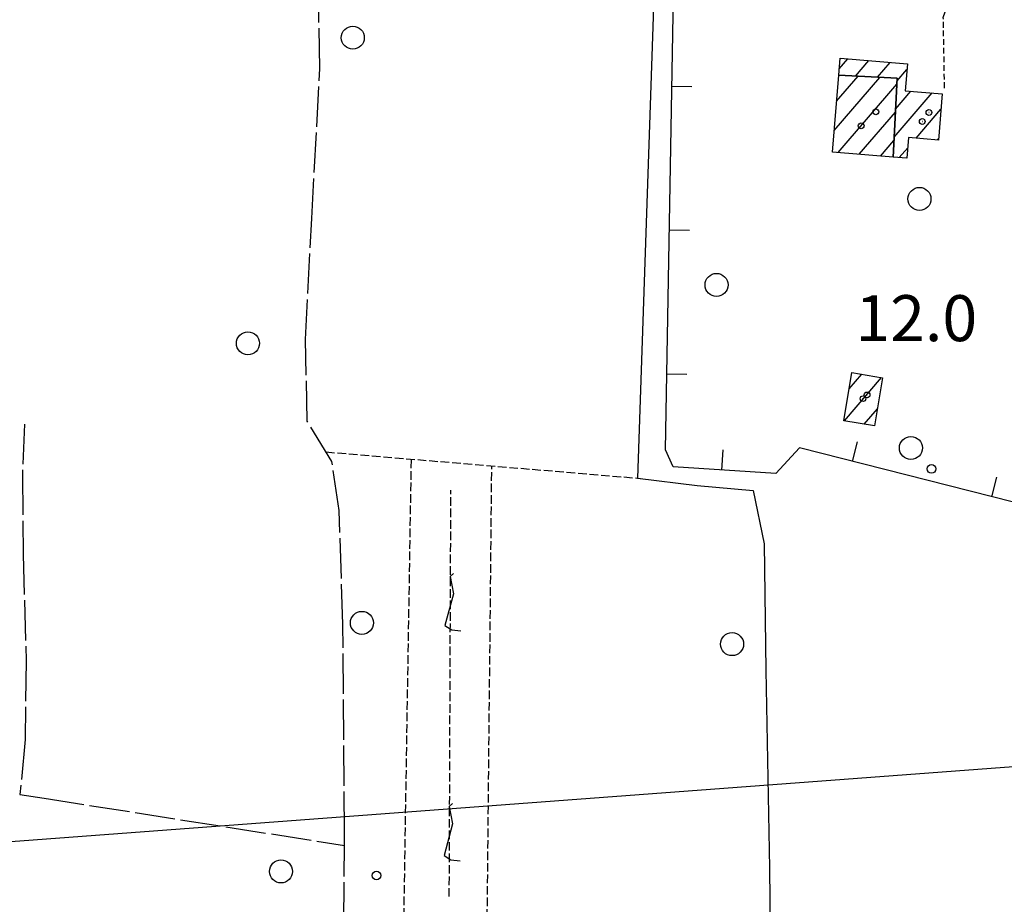
# Model space of a CAD drawing. Extents: x 1740553 to 1744863, y 5045719 to 5048848.
# Drawn here: x 1741259 to 1741430, y 5047515 to 5047669 of the extents above; entities that cross this region are included whole.
import ezdxf

# ---------------------------------------------------------------- set-up
doc = ezdxf.new("R2010")
doc.units = 0
for name, pattern in [('C', [10, 5, 5]), ('L17', [8, 7, -1]), ('L3', [1.5, 1, -0.5]), ('L5', [2, 1.5, -0.5])]:
    doc.linetypes.add(name, pattern=pattern)
for name, color, linetype in [('11B2', 1, 'C'), ('11D4', 1, 'C'), ('16A1', 1, 'C'), ('17A1', 1, 'C'), ('19A1', 1, 'C'), ('1A1', 4, 'C'), ('1AJ36', 1, 'C'), ('21J10', 1, 'C'), ('2L12', 1, 'L3'), ('3A1', 1, 'C'), ('4B2', 3, 'C'), ('4E5', 2, 'L17'), ('5A1', 2, 'L5'), ('5F6', 1, 'C'), ('5J10', 2, 'L5'), ('A4B2', 1, 'C')]:
    doc.layers.add(name, color=color, linetype=linetype)

# ---------------------------------------------------------------- blocks, each defined once
blk = doc.blocks.new('5F6')
at = {"layer": '5F6'}
blk.add_circle((0, 0), 2, dxfattribs=at)
blk = doc.blocks.new('1AJ36')
at = {"layer": '1AJ36'}
for radius in [0.5, 0.01]:
    blk.add_circle((0, 0), radius, dxfattribs=at)
blk = doc.blocks.new('11B2')
at = {"layer": '11B2'}
blk.add_circle((0, 0), 0.75, dxfattribs=at)
blk = doc.blocks.new('11D4')
at = {"layer": '11D4'}
for radius in [0.5, 0.01]:
    blk.add_circle((0, 0), radius, dxfattribs=at)
blk = doc.blocks.new('19A1')
at = {"layer": '19A1'}
blk.add_line((0, 0), (0, 3.50512), dxfattribs=at)
blk = doc.blocks.new('21J10')
at = {"layer": '21J10'}
for p, q in [((0.52138, 5.54047), (-0.0695, 5.01911)), ((-0.0695, 5.01911), (0.52451, 1.99602)), ((0.52451, 1.99602), (-0.95702, -3.53226)), ((-0.95702, -3.53226), (0.22472, -4.25239)), ((0.22472, -4.25239), (1.83546, -4.45339))]:
    blk.add_line(p, q, dxfattribs=at)

msp = doc.modelspace()

# ---------------------------------------------------------------- linework, layer by layer
at = {"layer": '16A1'}
msp.add_line((1740678.51881, 5047482.41147), (1743926.69568, 5047725.74845), dxfattribs=at)
at = {"layer": '17A1'}
for p, q in [((1741401.2214, 5047660.1689, -3333), (1741402.68368, 5047661.86802, -3333)), ((1741404.06165, 5047658.86933, -3333), (1741406.38377, 5047661.56755, -3333)), ((1741407.85492, 5047658.67713, -3333), (1741410.08379, 5047661.26809, -3333)), ((1741400.765, 5047654.50752, -3333), (1741404.49951, 5047658.84798, -3333)), ((1741411.26617, 5047658.04213, -3333), (1741412.98685, 5047660.04041, -3333)), ((1741400.35586, 5047649.43336, -3333), (1741408.29185, 5047658.65471, -3333)), ((1741401.00684, 5047645.58993, -3333), (1741411.23728, 5047657.47735, -3333)), ((1741410.76357, 5047648.25844, -3333), (1741417.3839, 5047655.95211, -3333)), ((1741411.01487, 5047653.15028, -3333), (1741413.68296, 5047656.25051, -3333)), ((1741404.7004, 5047645.28296, -3333), (1741410.9859, 5047652.5865, -3333)), ((1741414.56784, 5047648.0801, -3333), (1741418.91416, 5047653.1293, -3333)), ((1741408.39395, 5047644.97598, -3333), (1741410.7346, 5047647.69465, -3333)), ((1741418.26785, 5047647.78064, -3333), (1741418.50318, 5047648.053, -3333)), ((1741411.66172, 5047644.7033, -3333), (1741413.12677, 5047646.40564, -3333)), ((1741402.10152, 5047598.92947, -3333), (1741408.58078, 5047606.45813, -3333)), ((1741402.92398, 5047604.48389, -3333), (1741405.12986, 5047607.04704, -3333)), ((1741405.55628, 5047598.34285, -3333), (1741407.85158, 5047601.01099, -3333))]:
    msp.add_line(p, q, dxfattribs=at)
at = {"layer": '1A1'}
for points in [[(1741401.12806, 5047659.01862, 14.95), (1741401.3689, 5047661.97511, 14.95), (1741413.06751, 5047661.02527, 14.95), (1741412.68207, 5047656.33097, 14.95), (1741419.13045, 5047655.81118, 14.95), (1741418.47975, 5047647.76341, 14.95), (1741413.27736, 5047648.184, 14.95), (1741412.97374, 5047644.59299, 14.95), (1741410.58484, 5047644.79412, 14.95), (1741411.28979, 5047658.50322, 14.95), (1741401.12806, 5047659.01862, 14.95)], [(1741401.12806, 5047659.01862, 18.61), (1741411.28979, 5047658.50322, 18.61), (1741410.58484, 5047644.79412, 18.61), (1741400.05212, 5047645.66984, 18.61), (1741401.12806, 5047659.01862, 18.61)], [(1741401.98474, 5047598.9488, 14.13), (1741403.40892, 5047607.34133, 14.13), (1741408.76672, 5047606.42592, 14.13), (1741407.35014, 5047598.03898, 14.13), (1741401.98474, 5047598.9488, 14.13)]]:
    msp.add_polyline3d(points, close=True, dxfattribs=at)
at = {"layer": '2L12'}
msp.add_polyline3d([(1741419.53436, 5047656.80521, 12.54), (1741419.31932, 5047669.08648, 12.96), (1741421.49638, 5047675.88968, 13.044)], dxfattribs=at)
at = {"layer": '3A1'}
msp.add_polyline3d([(1741420.83742, 5047676.11811, 13.007), (1741421.49638, 5047675.88968, 13.044), (1741457.62585, 5047663.41969, 12.988), (1741453.66789, 5047579.14353, 12.047), (1741394.29431, 5047594.20067, 11.94), (1741390.19368, 5047589.74052, 11.74), (1741372.30355, 5047590.92755, 11.708), (1741370.96313, 5047593.86688, 11.695), (1741372.78067, 5047695.93725, 12.13), (1741413.18677, 5047678.77725, 12.635)], dxfattribs=at)
at = {"layer": '4B2'}
msp.add_polyline3d([(1741343.40942, 5047771.42131, 12.16), (1741352.9086, 5047768.75926, 12.19), (1741361.22842, 5047764.49048, 12.17), (1741364.86768, 5047760.57107, 12.17), (1741367.93732, 5047755.56698, 12.14), (1741370.25225, 5047748.5086, 12.11), (1741370.52793, 5047736.47558, 12.16), (1741370.5887, 5047723.9511, 12.19), (1741369.77092, 5047710.7039, 12.18), (1741369.36493, 5047684.63759, 12), (1741366.1263, 5047588.97951, 11.6), (1741376.48223, 5047587.65228, 11.6), (1741386.22226, 5047586.79539, 11.6), (1741388.17615, 5047577.55476, 11.43), (1741388.46158, 5047555.55179, 11.43), (1741389.06784, 5047521.09997, 12.01), (1741389.54975, 5047477.00914, 12), (1741389.69025, 5047436.23034, 11.99), (1741389.07064, 5047400.9927, 11.99), (1741388.94257, 5047381.46998, 12.07), (1741388.59615, 5047350.64443, 12.23)], dxfattribs=at)
at = {"layer": '4E5'}
for points in [[(1741316.16781, 5047395.01083, 12.497), (1741315.01934, 5047511.68255, 11.936), (1741315.14471, 5047525.06941, 11.891), (1741315.17651, 5047527.46969, 11.883), (1741314.86664, 5047563.50718, 11.762), (1741314.23365, 5047583.34895, 11.696), (1741312.96149, 5047591.85639, 11.797), (1741308.66831, 5047598.86885, 11.907), (1741308.38867, 5047613.05676, 11.899), (1741309.45928, 5047634.10727, 11.878), (1741310.87204, 5047660.22893, 11.853), (1741310.18897, 5047693.08138, 11.847)], [(1741259.47799, 5047598.37191, 12.046), (1741259.11132, 5047589.55818, 11.921), (1741259.23239, 5047575.7064, 11.804), (1741259.76587, 5047557.19302, 11.865), (1741259.60754, 5047543.50985, 11.864), (1741258.69499, 5047533.93716, 11.855), (1741262.9121, 5047533.28129, 11.858), (1741315.14471, 5047525.06941, 11.891)]]:
    msp.add_polyline3d(points, dxfattribs=at)
at = {"layer": '5A1'}
for p, q in [((1741311.9468, 5047593.51335, 11.823), (1741366.62551, 5047588.91562, 11.6)), ((1741339.98167, 5047512.51861, 11.521), (1741340.77888, 5047591.08813, 11.429))]:
    msp.add_line(p, q, dxfattribs=at)
msp.add_polyline3d([(1741315.02651, 5047512.47035, 11.933), (1741325.49721, 5047512.69013, 11.51), (1741326.79084, 5047592.26361, 11.342)], dxfattribs=at)
at = {"layer": '5J10'}
msp.add_line((1741333.37809, 5047516.16782, 12.789), (1741333.66075, 5047586.85323, 12.389), dxfattribs=at)
at = {"layer": 'A4B2', "flags": 128}
msp.add_lwpolyline([(1741124.47943, 5047846.03124), (1741132.14234, 5047844.14526), (1741136.34915, 5047840.28041), (1741140.24137, 5047833.51974), (1741143.37865, 5047826.35451), (1741147.2348, 5047819.2321), (1741152.95631, 5047813.66251), (1741160.82773, 5047807.21298), (1741186.82739, 5047791.06982), (1741197.38569, 5047784.41742), (1741208.11517, 5047779.2551), (1741228.99772, 5047771.1628), (1741239.16705, 5047768.0425), (1741247.88538, 5047765.45533), (1741258.00886, 5047763.45583), (1741268.05464, 5047764.38092), (1741280.35628, 5047766.66645), (1741291.94088, 5047769.01861), (1741312.17759, 5047771.95678), (1741327.53721, 5047771.92407), (1741331.38825, 5047772.3931), (1741338.08498, 5047772.21284), (1741343.40942, 5047771.42131), (1741352.9086, 5047768.75926), (1741361.22842, 5047764.49048), (1741364.86768, 5047760.57107), (1741367.93732, 5047755.56698), (1741370.25225, 5047748.5086), (1741370.52793, 5047736.47558), (1741370.5887, 5047723.9511), (1741369.77092, 5047710.7039), (1741369.36493, 5047684.63759), (1741366.1263, 5047588.97951), (1741376.48223, 5047587.65228), (1741386.22226, 5047586.79539), (1741388.17615, 5047577.55476), (1741388.46158, 5047555.55179), (1741389.06784, 5047521.09997), (1741389.54975, 5047477.00914), (1741389.69025, 5047436.23034), (1741389.07064, 5047400.9927), (1741388.94257, 5047381.46998), (1741388.59615, 5047350.64443)], dxfattribs=at)

# ---------------------------------------------------------------- block references
at = {"layer": '11B2'}
for p in [(1741417.28074, 5047590.55526, 12), (1741320.73114, 5047519.84368, 11.9)]:
    msp.add_blockref('11B2', p, dxfattribs=at)
at = {"layer": '11D4'}
for p in [(1741407.58184, 5047652.67045, 18.61), (1741416.82032, 5047652.55123, 14.95), (1741405.34937, 5047602.77815, 14.13)]:
    msp.add_blockref('11D4', p, dxfattribs=at)
at = {"layer": '19A1'}
for p, rotation in [((1741372.08936, 5047657.11995, -3333), 268.984), ((1741371.64444, 5047632.12181, -3333), 268.974), ((1741371.19953, 5047607.12367, -3333), 268.984), ((1741380.79705, 5047590.36439, -3333), 356.204), ((1741403.52881, 5047591.85875, -3333), 345.764), ((1741427.76366, 5047585.7124, -3333), 345.764)]:
    msp.add_blockref('19A1', p, dxfattribs=dict(at, rotation=rotation))
at = {"layer": '1AJ36'}
for p in [(1741405.02253, 5047650.23326, 12.37), (1741415.66135, 5047650.98013, 12.43), (1741406.05273, 5047603.42957, 12.37)]:
    msp.add_blockref('1AJ36', p, dxfattribs=at)
at = {"layer": '21J10'}
for p in [(1741333.58063, 5047566.85172, -3333), (1741333.42036, 5047526.8487, -3333)]:
    msp.add_blockref('21J10', p, dxfattribs=at)
at = {"layer": '5F6'}
for p in [(1741316.59905, 5047665.56308, 12.68), (1741415.17327, 5047637.52196, 15.44), (1741379.8675, 5047622.5716, 14.6), (1741298.35341, 5047612.40626, 12.67), (1741413.67785, 5047594.20362, 14.6), (1741318.17532, 5047563.78613, 12.74), (1741382.57394, 5047560.08603, 13.06), (1741304.10635, 5047520.55287, 12.73)]:
    msp.add_blockref('5F6', p, dxfattribs=at)

# ---------------------------------------------------------------- texts
at = {"layer": '11B2'}
msp.add_text('12.0                                   ', height=8, dxfattribs=at).set_placement((1741404.01231, 5047612.78105))

doc.saveas('drawing.dxf')
